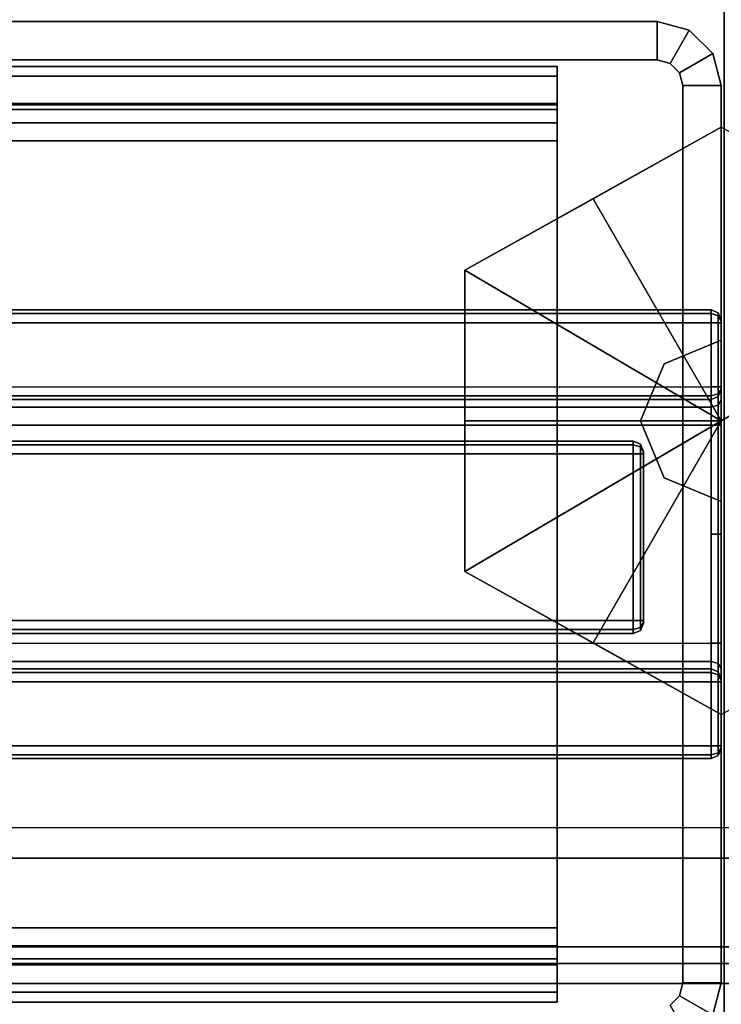
# Model space of a CAD drawing. Units: inches. Extents: x -2 to 263, y -6 to 133.
# Drawn here: x 34 to 36, y 3 to 5 of the extents above; entities that cross this region are included whole.
import ezdxf

# ---------------------------------------------------------------- set-up
doc = ezdxf.new("R2010")
doc.units = ezdxf.units.IN
doc.header["$MEASUREMENT"] = 0
for name, color, linetype in [('FRAME', 7, 'Continuous'), ('FRAME-CONNECTOR', 7, 'Continuous'), ('FRAME-GLIDE', 7, 'Continuous'), ('FRAME-OTHER', 7, 'Continuous'), ('TERRITORY-GLASS', 5, 'Continuous'), ('TERRITORY-SCREENMOUNT', 5, 'Continuous'), ('WKSURF-TOP', 6, 'Continuous')]:
    doc.layers.add(name, color=color, linetype=linetype)
doc.styles.get("Standard").update_dxf_attribs({"font": 'arial.ttf'})

# ---------------------------------------------------------------- blocks, each defined once
blk = doc.blocks.new('MHQ110_4203_0T')
at = {"layer": 'FRAME'}
for points in [[(0.0625, -0.0167, 5.72), (0.1, -0.0817, 5.72), (0.0817, -0.1, 5.72), (0.0167, -0.0625, 5.72)], [(0.0817, -0.1, 40.88), (0.1, -0.0817, 40.88), (0.0625, -0.0167, 40.88), (0.0167, -0.0625, 40.88)], [(0.0167, -0.0625, 40.88), (0.0817, -0.1, 40.88), (0.1, -0.0817, 40.88), (0.0625, -0.0167, 40.88)], [(0.0167, -0.0625, 5.72), (0.0817, -0.1, 5.72), (0.075, -0.125, 5.72), (0, -0.125, 5.72)], [(0, -0.125, 40.88), (0, -0.125, 5.72), (0.0167, -0.0625, 5.72), (0.0167, -0.0625, 40.88)], [(0, -0.125, 40.88), (0.075, -0.125, 40.88), (0.0817, -0.1, 40.88), (0.0167, -0.0625, 40.88)], [(0, -0.125, 40.88), (0.075, -0.125, 40.88), (0.0817, -0.1, 40.88), (0.0167, -0.0625, 40.88)], [(0.0817, -0.1, 40.88), (0.0817, -0.1, 5.72), (0.1, -0.0817, 5.72), (0.1, -0.0817, 40.88)], [(29.68, -0.0875, 5.745), (0.32, -0.0875, 5.745), (0.32, -0.1069, 5.6725), (29.68, -0.1069, 5.6725)], [(0.32, -0.1719, 5.71), (0.32, -0.1069, 5.6725), (0.32, -0.0875, 5.745), (0.32, -0.1625, 5.745)], [(0.32, -0.0875, 6.831), (0.32, -0.1625, 6.831), (0.32, -0.1625, 5.745), (0.32, -0.0875, 5.745)], [(29.68, -0.0875, 6.831), (29.68, -0.0875, 5.745), (0.32, -0.0875, 5.745), (0.32, -0.0875, 6.831)], [(29.68, -0.1069, 6.9035), (0.32, -0.1069, 6.9035), (0.32, -0.0875, 6.831), (29.68, -0.0875, 6.831)], [(0.32, -0.1625, 6.831), (0.32, -0.0875, 6.831), (0.32, -0.1069, 6.9035), (0.32, -0.1719, 6.866)], [(29.68, -0.1069, 40.9275), (0.32, -0.1069, 40.9275), (0.32, -0.0875, 40.855), (29.68, -0.0875, 40.855)], [(0.32, -0.1625, 40.855), (0.32, -0.0875, 40.855), (0.32, -0.1069, 40.9275), (0.32, -0.1719, 40.89)], [(0.32, -0.0875, 40.855), (0.32, -0.1625, 40.855), (0.32, -0.1625, 39.769), (0.32, -0.0875, 39.769)], [(0.32, -0.0875, 39.769), (0.32, -0.0875, 40.855), (29.68, -0.0875, 40.855), (29.68, -0.0875, 39.769)], [(29.68, -0.0875, 39.769), (0.32, -0.0875, 39.769), (0.32, -0.1069, 39.6965), (29.68, -0.1069, 39.6965)], [(0.32, -0.1719, 39.734), (0.32, -0.1069, 39.6965), (0.32, -0.0875, 39.769), (0.32, -0.1625, 39.769)], [(0.32, -0.1069, 5.6725), (0.32, -0.1719, 5.71), (0.32, -0.1625, 5.745), (0.32, -0.0875, 5.745)], [(0.32, -0.1625, 6.831), (0.32, -0.0875, 6.831), (0.32, -0.0875, 5.745), (0.32, -0.1625, 5.745)], [(0.32, -0.0875, 6.831), (0.32, -0.1625, 6.831), (0.32, -0.1719, 6.866), (0.32, -0.1069, 6.9035)], [(0.32, -0.0875, 40.855), (0.32, -0.1625, 40.855), (0.32, -0.1719, 40.89), (0.32, -0.1069, 40.9275)], [(0.32, -0.1625, 40.855), (0.32, -0.0875, 40.855), (0.32, -0.0875, 39.769), (0.32, -0.1625, 39.769)], [(0.32, -0.1069, 39.6965), (0.32, -0.1719, 39.734), (0.32, -0.1625, 39.769), (0.32, -0.0875, 39.769)], [(0.075, -0.125, 40.88), (0.075, -0.125, 5.72), (0.0817, -0.1, 5.72), (0.0817, -0.1, 40.88)], [(29.68, -0.1069, 5.6725), (0.32, -0.1069, 5.6725), (0.32, -0.16, 5.6194), (29.68, -0.16, 5.6194)], [(0.32, -0.1975, 5.6844), (0.32, -0.16, 5.6194), (0.32, -0.1069, 5.6725), (0.32, -0.1719, 5.71)], [(29.68, -0.16, 6.9566), (0.32, -0.16, 6.9566), (0.32, -0.1069, 6.9035), (29.68, -0.1069, 6.9035)], [(0.32, -0.1719, 6.866), (0.32, -0.1069, 6.9035), (0.32, -0.16, 6.9566), (0.32, -0.1975, 6.8916)], [(29.68, -0.16, 40.9806), (0.32, -0.16, 40.9806), (0.32, -0.1069, 40.9275), (29.68, -0.1069, 40.9275)], [(0.32, -0.1719, 40.89), (0.32, -0.1069, 40.9275), (0.32, -0.16, 40.9806), (0.32, -0.1975, 40.9156)], [(29.68, -0.1069, 39.6965), (0.32, -0.1069, 39.6965), (0.32, -0.16, 39.6434), (29.68, -0.16, 39.6434)], [(0.32, -0.1975, 39.7084), (0.32, -0.16, 39.6434), (0.32, -0.1069, 39.6965), (0.32, -0.1719, 39.734)], [(0.32, -0.16, 5.6194), (0.32, -0.1975, 5.6844), (0.32, -0.1719, 5.71), (0.32, -0.1069, 5.6725)], [(0.32, -0.1069, 6.9035), (0.32, -0.1719, 6.866), (0.32, -0.1975, 6.8916), (0.32, -0.16, 6.9566)], [(0.32, -0.1069, 40.9275), (0.32, -0.1719, 40.89), (0.32, -0.1975, 40.9156), (0.32, -0.16, 40.9806)], [(0.32, -0.16, 39.6434), (0.32, -0.1975, 39.7084), (0.32, -0.1719, 39.734), (0.32, -0.1069, 39.6965)], [(0, -1.875, 40.88), (0.075, -1.875, 40.88), (0.075, -0.125, 40.88), (0, -0.125, 40.88)], [(0, -0.125, 5.72), (0, -1.875, 5.72), (0, -1.875, 40.88), (0, -0.125, 40.88)], [(0, -0.125, 5.72), (0.075, -0.125, 5.72), (0.075, -1.875, 5.72), (0, -1.875, 5.72)], [(0, -1.875, 40.88), (0.075, -1.875, 40.88), (0.075, -0.125, 40.88), (0, -0.125, 40.88)], [(0.075, -0.125, 5.72), (0.075, -1.875, 5.72), (0.075, -1.875, 40.88), (0.075, -0.125, 40.88)], [(29.68, -0.16, 5.6194), (0.32, -0.16, 5.6194), (0.32, -0.2325, 5.6), (29.68, -0.2325, 5.6)], [(0.32, -0.2325, 5.675), (0.32, -0.2325, 5.6), (0.32, -0.16, 5.6194), (0.32, -0.1975, 5.6844)], [(29.68, -0.2325, 6.976), (0.32, -0.2325, 6.976), (0.32, -0.16, 6.9566), (29.68, -0.16, 6.9566)], [(0.32, -0.1975, 6.8916), (0.32, -0.16, 6.9566), (0.32, -0.2325, 6.976), (0.32, -0.2325, 6.901)], [(29.68, -0.2325, 41), (0.32, -0.2325, 41), (0.32, -0.16, 40.9806), (29.68, -0.16, 40.9806)], [(0.32, -0.1975, 40.9156), (0.32, -0.16, 40.9806), (0.32, -0.2325, 41), (0.32, -0.2325, 40.925)], [(29.68, -0.16, 39.6434), (0.32, -0.16, 39.6434), (0.32, -0.2325, 39.624), (29.68, -0.2325, 39.624)], [(0.32, -0.2325, 39.699), (0.32, -0.2325, 39.624), (0.32, -0.16, 39.6434), (0.32, -0.1975, 39.7084)], [(0.32, -0.2325, 5.6), (0.32, -0.2325, 5.675), (0.32, -0.1975, 5.6844), (0.32, -0.16, 5.6194)], [(0.32, -0.16, 6.9566), (0.32, -0.1975, 6.8916), (0.32, -0.2325, 6.901), (0.32, -0.2325, 6.976)], [(0.32, -0.16, 40.9806), (0.32, -0.1975, 40.9156), (0.32, -0.2325, 40.925), (0.32, -0.2325, 41)], [(0.32, -0.2325, 39.624), (0.32, -0.2325, 39.699), (0.32, -0.1975, 39.7084), (0.32, -0.16, 39.6434)], [(0.32, -0.1625, 5.745), (29.68, -0.1625, 5.745), (29.68, -0.1719, 5.71), (0.32, -0.1719, 5.71)], [(0.32, -0.1625, 5.745), (0.32, -0.1625, 6.831), (29.68, -0.1625, 6.831), (29.68, -0.1625, 5.745)], [(0.32, -0.1719, 6.866), (29.68, -0.1719, 6.866), (29.68, -0.1625, 6.831), (0.32, -0.1625, 6.831)], [(0.32, -0.1719, 40.89), (29.68, -0.1719, 40.89), (29.68, -0.1625, 40.855), (0.32, -0.1625, 40.855)], [(29.68, -0.1625, 40.855), (29.68, -0.1625, 39.769), (0.32, -0.1625, 39.769), (0.32, -0.1625, 40.855)], [(0.32, -0.1625, 39.769), (29.68, -0.1625, 39.769), (29.68, -0.1719, 39.734), (0.32, -0.1719, 39.734)], [(0.32, -0.1719, 5.71), (29.68, -0.1719, 5.71), (29.68, -0.1975, 5.6844), (0.32, -0.1975, 5.6844)], [(0.32, -0.1975, 6.8916), (29.68, -0.1975, 6.8916), (29.68, -0.1719, 6.866), (0.32, -0.1719, 6.866)], [(0.32, -0.1975, 40.9156), (29.68, -0.1975, 40.9156), (29.68, -0.1719, 40.89), (0.32, -0.1719, 40.89)], [(0.32, -0.1719, 39.734), (29.68, -0.1719, 39.734), (29.68, -0.1975, 39.7084), (0.32, -0.1975, 39.7084)], [(0.32, -0.1975, 5.6844), (29.68, -0.1975, 5.6844), (29.68, -0.2325, 5.675), (0.32, -0.2325, 5.675)], [(0.32, -0.2325, 6.901), (29.68, -0.2325, 6.901), (29.68, -0.1975, 6.8916), (0.32, -0.1975, 6.8916)], [(0.32, -0.2325, 40.925), (29.68, -0.2325, 40.925), (29.68, -0.1975, 40.9156), (0.32, -0.1975, 40.9156)], [(0.32, -0.1975, 39.7084), (29.68, -0.1975, 39.7084), (29.68, -0.2325, 39.699), (0.32, -0.2325, 39.699)], [(29.68, -0.2325, 5.675), (29.68, -1.7675, 5.675), (0.32, -1.7675, 5.675), (0.32, -0.2325, 5.675)], [(0.32, -1.7675, 5.675), (0.32, -1.7675, 5.6), (0.32, -0.2325, 5.6), (0.32, -0.2325, 5.675)], [(0.32, -0.2325, 5.6), (29.68, -0.2325, 5.6), (29.68, -1.7675, 5.6), (0.32, -1.7675, 5.6)], [(0.32, -0.2325, 6.901), (0.32, -1.7675, 6.901), (29.68, -1.7675, 6.901), (29.68, -0.2325, 6.901)], [(0.32, -0.2325, 6.901), (0.32, -0.2325, 6.976), (0.32, -1.7675, 6.976), (0.32, -1.7675, 6.901)], [(0.32, -1.7675, 6.976), (29.68, -1.7675, 6.976), (29.68, -0.2325, 6.976), (0.32, -0.2325, 6.976)], [(0.32, -0.2325, 40.925), (0.32, -1.7675, 40.925), (29.68, -1.7675, 40.925), (29.68, -0.2325, 40.925)], [(0.32, -0.2325, 40.925), (0.32, -0.2325, 41), (0.32, -1.7675, 41), (0.32, -1.7675, 40.925)], [(0.32, -1.7675, 41), (29.68, -1.7675, 41), (29.68, -0.2325, 41), (0.32, -0.2325, 41)], [(29.68, -0.2325, 39.699), (29.68, -1.7675, 39.699), (0.32, -1.7675, 39.699), (0.32, -0.2325, 39.699)], [(0.32, -1.7675, 39.699), (0.32, -1.7675, 39.624), (0.32, -0.2325, 39.624), (0.32, -0.2325, 39.699)], [(0.32, -0.2325, 39.624), (29.68, -0.2325, 39.624), (29.68, -1.7675, 39.624), (0.32, -1.7675, 39.624)], [(0.32, -0.2325, 6.976), (0.32, -0.2325, 6.901), (0.32, -1.7675, 6.901), (0.32, -1.7675, 6.976)], [(0.32, -0.2325, 5.675), (0.32, -0.2325, 5.6), (0.32, -1.7675, 5.6), (0.32, -1.7675, 5.675)], [(0.32, -1.7675, 39.624), (0.32, -1.7675, 39.699), (0.32, -0.2325, 39.699), (0.32, -0.2325, 39.624)], [(0.32, -1.7675, 40.925), (0.32, -1.7675, 41), (0.32, -0.2325, 41), (0.32, -0.2325, 40.925)], [(0.32, -1.7675, 5.675), (29.68, -1.7675, 5.675), (29.68, -1.8025, 5.6844), (0.32, -1.8025, 5.6844)], [(29.68, -1.7675, 5.6), (0.32, -1.7675, 5.6), (0.32, -1.84, 5.6194), (29.68, -1.84, 5.6194)], [(0.32, -1.8025, 5.6844), (0.32, -1.84, 5.6194), (0.32, -1.7675, 5.6), (0.32, -1.7675, 5.675)], [(0.32, -1.8025, 6.8916), (29.68, -1.8025, 6.8916), (29.68, -1.7675, 6.901), (0.32, -1.7675, 6.901)], [(29.68, -1.84, 6.9566), (0.32, -1.84, 6.9566), (0.32, -1.7675, 6.976), (29.68, -1.7675, 6.976)], [(0.32, -1.7675, 6.901), (0.32, -1.7675, 6.976), (0.32, -1.84, 6.9566), (0.32, -1.8025, 6.8916)], [(0.32, -1.8025, 40.9156), (29.68, -1.8025, 40.9156), (29.68, -1.7675, 40.925), (0.32, -1.7675, 40.925)], [(29.68, -1.84, 40.9806), (0.32, -1.84, 40.9806), (0.32, -1.7675, 41), (29.68, -1.7675, 41)], [(0.32, -1.7675, 40.925), (0.32, -1.7675, 41), (0.32, -1.84, 40.9806), (0.32, -1.8025, 40.9156)], [(0.32, -1.7675, 39.699), (29.68, -1.7675, 39.699), (29.68, -1.8025, 39.7084), (0.32, -1.8025, 39.7084)], [(29.68, -1.7675, 39.624), (0.32, -1.7675, 39.624), (0.32, -1.84, 39.6434), (29.68, -1.84, 39.6434)], [(0.32, -1.8025, 39.7084), (0.32, -1.84, 39.6434), (0.32, -1.7675, 39.624), (0.32, -1.7675, 39.699)], [(0.32, -1.84, 5.6194), (0.32, -1.8025, 5.6844), (0.32, -1.7675, 5.675), (0.32, -1.7675, 5.6)], [(0.32, -1.7675, 6.976), (0.32, -1.7675, 6.901), (0.32, -1.8025, 6.8916), (0.32, -1.84, 6.9566)], [(0.32, -1.7675, 41), (0.32, -1.7675, 40.925), (0.32, -1.8025, 40.9156), (0.32, -1.84, 40.9806)], [(0.32, -1.84, 39.6434), (0.32, -1.8025, 39.7084), (0.32, -1.7675, 39.699), (0.32, -1.7675, 39.624)], [(0.32, -1.8025, 5.6844), (29.68, -1.8025, 5.6844), (29.68, -1.8281, 5.71), (0.32, -1.8281, 5.71)], [(0.32, -1.8281, 5.71), (0.32, -1.8931, 5.6725), (0.32, -1.84, 5.6194), (0.32, -1.8025, 5.6844)], [(0.32, -1.8281, 6.866), (29.68, -1.8281, 6.866), (29.68, -1.8025, 6.8916), (0.32, -1.8025, 6.8916)], [(0.32, -1.8025, 6.8916), (0.32, -1.84, 6.9566), (0.32, -1.8931, 6.9035), (0.32, -1.8281, 6.866)], [(0.32, -1.8281, 40.89), (29.68, -1.8281, 40.89), (29.68, -1.8025, 40.9156), (0.32, -1.8025, 40.9156)], [(0.32, -1.8025, 40.9156), (0.32, -1.84, 40.9806), (0.32, -1.8931, 40.9275), (0.32, -1.8281, 40.89)], [(0.32, -1.8025, 39.7084), (29.68, -1.8025, 39.7084), (29.68, -1.8281, 39.734), (0.32, -1.8281, 39.734)], [(0.32, -1.8281, 39.734), (0.32, -1.8931, 39.6965), (0.32, -1.84, 39.6434), (0.32, -1.8025, 39.7084)], [(0.32, -1.8931, 5.6725), (0.32, -1.8281, 5.71), (0.32, -1.8025, 5.6844), (0.32, -1.84, 5.6194)], [(0.32, -1.84, 6.9566), (0.32, -1.8025, 6.8916), (0.32, -1.8281, 6.866), (0.32, -1.8931, 6.9035)], [(0.32, -1.84, 40.9806), (0.32, -1.8025, 40.9156), (0.32, -1.8281, 40.89), (0.32, -1.8931, 40.9275)], [(0.32, -1.8931, 39.6965), (0.32, -1.8281, 39.734), (0.32, -1.8025, 39.7084), (0.32, -1.84, 39.6434)], [(0.32, -1.8281, 5.71), (29.68, -1.8281, 5.71), (29.68, -1.8375, 5.745), (0.32, -1.8375, 5.745)], [(0.32, -1.8375, 5.745), (0.32, -1.9125, 5.745), (0.32, -1.8931, 5.6725), (0.32, -1.8281, 5.71)], [(0.32, -1.8375, 6.831), (29.68, -1.8375, 6.831), (29.68, -1.8281, 6.866), (0.32, -1.8281, 6.866)], [(0.32, -1.8281, 6.866), (0.32, -1.8931, 6.9035), (0.32, -1.9125, 6.831), (0.32, -1.8375, 6.831)], [(0.32, -1.8375, 40.855), (29.68, -1.8375, 40.855), (29.68, -1.8281, 40.89), (0.32, -1.8281, 40.89)], [(0.32, -1.8281, 40.89), (0.32, -1.8931, 40.9275), (0.32, -1.9125, 40.855), (0.32, -1.8375, 40.855)], [(0.32, -1.8281, 39.734), (29.68, -1.8281, 39.734), (29.68, -1.8375, 39.769), (0.32, -1.8375, 39.769)], [(0.32, -1.8375, 39.769), (0.32, -1.9125, 39.769), (0.32, -1.8931, 39.6965), (0.32, -1.8281, 39.734)], [(0.32, -1.9125, 5.745), (0.32, -1.8375, 5.745), (0.32, -1.8281, 5.71), (0.32, -1.8931, 5.6725)], [(0.32, -1.8931, 6.9035), (0.32, -1.8281, 6.866), (0.32, -1.8375, 6.831), (0.32, -1.9125, 6.831)], [(0.32, -1.8931, 40.9275), (0.32, -1.8281, 40.89), (0.32, -1.8375, 40.855), (0.32, -1.9125, 40.855)], [(0.32, -1.9125, 39.769), (0.32, -1.8375, 39.769), (0.32, -1.8281, 39.734), (0.32, -1.8931, 39.6965)], [(29.68, -1.8375, 5.745), (29.68, -1.8375, 6.831), (0.32, -1.8375, 6.831), (0.32, -1.8375, 5.745)], [(0.32, -1.9125, 5.745), (0.32, -1.8375, 5.745), (0.32, -1.8375, 6.831), (0.32, -1.9125, 6.831)], [(0.32, -1.8375, 40.855), (0.32, -1.8375, 39.769), (29.68, -1.8375, 39.769), (29.68, -1.8375, 40.855)], [(0.32, -1.9125, 39.769), (0.32, -1.8375, 39.769), (0.32, -1.8375, 40.855), (0.32, -1.9125, 40.855)], [(0.32, -1.8375, 5.745), (0.32, -1.9125, 5.745), (0.32, -1.9125, 6.831), (0.32, -1.8375, 6.831)], [(0.32, -1.8375, 39.769), (0.32, -1.9125, 39.769), (0.32, -1.9125, 40.855), (0.32, -1.8375, 40.855)], [(29.68, -1.84, 5.6194), (0.32, -1.84, 5.6194), (0.32, -1.8931, 5.6725), (29.68, -1.8931, 5.6725)], [(29.68, -1.8931, 6.9035), (0.32, -1.8931, 6.9035), (0.32, -1.84, 6.9566), (29.68, -1.84, 6.9566)], [(29.68, -1.8931, 40.9275), (0.32, -1.8931, 40.9275), (0.32, -1.84, 40.9806), (29.68, -1.84, 40.9806)], [(29.68, -1.84, 39.6434), (0.32, -1.84, 39.6434), (0.32, -1.8931, 39.6965), (29.68, -1.8931, 39.6965)], [(0, -1.875, 5.72), (0.075, -1.875, 5.72), (0.0817, -1.9, 5.72), (0.0167, -1.9375, 5.72)], [(0.0167, -1.9375, 40.88), (0.0167, -1.9375, 5.72), (0, -1.875, 5.72), (0, -1.875, 40.88)], [(0.0167, -1.9375, 40.88), (0.0817, -1.9, 40.88), (0.075, -1.875, 40.88), (0, -1.875, 40.88)], [(0.0167, -1.9375, 40.88), (0.0817, -1.9, 40.88), (0.075, -1.875, 40.88), (0, -1.875, 40.88)], [(0.0817, -1.9, 40.88), (0.0817, -1.9, 5.72), (0.075, -1.875, 5.72), (0.075, -1.875, 40.88)], [(0.0167, -1.9375, 5.72), (0.0817, -1.9, 5.72), (0.1, -1.9183, 5.72), (0.0625, -1.9833, 5.72)], [(0.0167, -1.9375, 40.88), (0.0625, -1.9833, 40.88), (0.1, -1.9183, 40.88), (0.0817, -1.9, 40.88)], [(0.0625, -1.9833, 40.88), (0.1, -1.9183, 40.88), (0.0817, -1.9, 40.88), (0.0167, -1.9375, 40.88)], [(0.1, -1.9183, 40.88), (0.1, -1.9183, 5.72), (0.0817, -1.9, 5.72), (0.0817, -1.9, 40.88)], [(29.68, -1.8931, 5.6725), (0.32, -1.8931, 5.6725), (0.32, -1.9125, 5.745), (29.68, -1.9125, 5.745)], [(29.68, -1.9125, 6.831), (0.32, -1.9125, 6.831), (0.32, -1.8931, 6.9035), (29.68, -1.8931, 6.9035)], [(29.68, -1.9125, 40.855), (0.32, -1.9125, 40.855), (0.32, -1.8931, 40.9275), (29.68, -1.8931, 40.9275)], [(29.68, -1.8931, 39.6965), (0.32, -1.8931, 39.6965), (0.32, -1.9125, 39.769), (29.68, -1.9125, 39.769)], [(0.0625, -1.9833, 5.72), (0.1, -1.9183, 5.72), (0.125, -1.925, 5.72), (0.125, -2, 5.72)], [(0.0625, -1.9833, 40.88), (0.125, -2, 40.88), (0.125, -1.925, 40.88), (0.1, -1.9183, 40.88)], [(0.125, -2, 40.88), (0.125, -1.925, 40.88), (0.1, -1.9183, 40.88), (0.0625, -1.9833, 40.88)], [(0.125, -1.925, 40.88), (0.125, -1.925, 5.72), (0.1, -1.9183, 5.72), (0.1, -1.9183, 40.88)], [(0.32, -1.9125, 6.831), (0.32, -1.9125, 5.745), (29.68, -1.9125, 5.745), (29.68, -1.9125, 6.831)], [(29.68, -1.9125, 39.769), (29.68, -1.9125, 40.855), (0.32, -1.9125, 40.855), (0.32, -1.9125, 39.769)], [(0.0625, -1.9833, 40.88), (0.0625, -1.9833, 5.72), (0.0167, -1.9375, 5.72), (0.0167, -1.9375, 40.88)], [(1.5, -1.925, 40.88), (1.5, -2, 40.88), (0.125, -2, 40.88), (0.125, -1.925, 40.88)], [(0.125, -1.925, 5.72), (1.4998, -1.925, 5.72), (1.5, -1.925, 40.88), (0.125, -1.925, 40.88)], [(0.125, -2, 5.72), (0.125, -1.925, 5.72), (1.4998, -1.925, 5.72), (1.4998, -2, 5.72)], [(1.4998, -2, 40.88), (1.4998, -1.925, 40.88), (0.125, -1.925, 40.88), (0.125, -2, 40.88)], [(0.125, -2, 40.88), (0.125, -2, 5.72), (0.0625, -1.9833, 5.72), (0.0625, -1.9833, 40.88)], [(1.4998, -2, 5.72), (1.5, -2, 40.88), (0.125, -2, 40.88), (0.125, -2, 5.72)]]:
    blk.add_3dface(points, dxfattribs=at)
at = {"layer": 'FRAME-OTHER'}
blk.add_attdef('OTHER', (3, -17), '', height=2, dxfattribs=at)
blk = doc.blocks.new('MHQ125_MN_0T')
at = {"layer": 'FRAME-CONNECTOR'}
for points in [[(2.9578, -0.1236, 5.2959), (2.7165, -0.1236, 0.5078), (-2.7165, -0.1236, 0.5078), (-2.9578, -0.1236, 5.2959)], [(-2.9528, -0.1236, 5.355), (-2.9528, -0.1954, 5.5282), (2.9528, -0.1954, 5.5282), (2.9528, -0.1236, 5.355)], [(2.9578, -0.1236, 5.2959), (-2.9528, -0.1236, 5.2959), (-2.9528, -0.1236, 5.355), (2.9528, -0.1236, 5.355)], [(2.7165, -0.163, 0.3881), (-2.7165, -0.163, 0.3881), (-2.6772, -0.1236, 0.3881), (2.6772, -0.1236, 0.3881)], [(-2.6772, -0.1236, 0.5078), (-2.7165, -0.163, 0.5078), (2.7165, -0.163, 0.5078), (2.6772, -0.1236, 0.5078)], [(2.6772, -0.1236, 0.3881), (-2.6772, -0.1236, 0.3881), (-2.6772, -0.1236, 0.5078), (2.6772, -0.1236, 0.5078)], [(2.7165, -0.163, 0.3881), (2.7165, -7.837, 0.3881), (-2.7165, -7.837, 0.3881), (-2.7165, -0.163, 0.3881)], [(-2.7165, -7.837, 0.5078), (2.7165, -7.837, 0.5078), (2.7165, -0.163, 0.5078), (-2.7165, -0.163, 0.5078)], [(2.9528, -0.1954, 5.5282), (-2.9528, -0.1954, 5.5282), (-2.9528, -0.3686, 5.6), (2.9528, -0.3686, 5.6)], [(2.9528, -0.3686, 5.6), (-2.9528, -0.3686, 5.6), (-2.9528, -7.6314, 5.6), (2.9528, -7.6314, 5.6)], [(2.9528, -0.4277, 5.48), (2.9528, -7.5723, 5.48), (-2.9528, -7.5723, 5.48), (-2.9578, -0.4277, 5.48)]]:
    blk.add_3dface(points, dxfattribs=at)
at = {"layer": 'FRAME-GLIDE'}
for points in [[(-0.5, -0.9276, 0.31), (-0.5, -1.5149, 0.31), (0.5, -0.9276, 0.31), (0, -0.6488, 0.31)], [(0.5, -0.9276, 0.31), (0.5, -0.9276, 0.1445), (0, -0.6488, 0.1406), (0, -0.6488, 0.31)], [(0, -0.6488, 0.1406), (0.5, -0.9276, 0.1445), (0.2502, -0.7883, 0.1057), (0, -0.6488, 0.1406)], [(0, -0.6488, 0.1406), (0.2502, -0.7883, 0.1057), (0, -1.2213)], [(0.2502, -0.7883, 0.1057), (0.5, -0.9276, 0.1445), (0, -1.2213)], [(0, -1.7938, 0.31), (0.5, -1.5149, 0.31), (0.5, -0.9276, 0.31), (-0.5, -1.5149, 0.31)], [(0.5, -0.9276, 0.1445), (0.5, -1.2213, 0.1056), (0, -1.2213)], [(0.5, -0.9276, 0.31), (0.5, -1.5149, 0.31), (0.5, -1.5149, 0.1445), (0.5, -0.9276, 0.1445)], [(0.5, -1.2213, 0.1056), (0.5, -0.9276, 0.1445), (0.5, -1.5149, 0.1445)], [(0, -1.0638, 2.37), (0.1114, -1.1099, 2.37), (0.1114, -1.1099, 0.31), (0, -1.0638, 0.31)], [(0.1114, -1.1099, 2.37), (0.1575, -1.2213, 2.37), (0.1575, -1.2213, 0.31), (0.1114, -1.1099, 0.31)], [(0.2502, -1.6542, 0.1057), (0, -1.7938, 0.1406), (0, -1.2213)], [(0.5, -1.5149, 0.1445), (0.2502, -1.6542, 0.1057), (0, -1.2213)], [(0.5, -1.2213, 0.1056), (0.5, -1.5149, 0.1445), (0, -1.2213)], [(0.1575, -1.2213, 2.37), (0.1114, -1.3326, 2.37), (0.1114, -1.3326, 0.31), (0.1575, -1.2213, 0.31)], [(0.1114, -1.3326, 2.37), (0, -1.3788, 2.37), (0, -1.3788, 0.31), (0.1114, -1.3326, 0.31)], [(0, -1.7938, 0.31), (0, -1.7938, 0.1406), (0.5, -1.5149, 0.1445), (0.5, -1.5149, 0.31)]]:
    blk.add_3dface(points, dxfattribs=at)
at = {"layer": 'FRAME-OTHER'}
blk.add_attdef('OTHER', (2, -9), '', height=2, dxfattribs=at)
blk = doc.blocks.new('MHQ415_T1203KBR_0T')
at = {"layer": 'WKSURF-TOP'}
for points in [[(0, -9.7308, 42), (0, 2.8618, 42), (34.75, 2.8618, 42), (22.6713, -9.7308, 42)], [(24.0492, -8.3528, 41.0551), (33.2933, 0.7338, 41.0551), (0, 0.7338, 41.0551), (0, -8.3528, 41.0551)]]:
    blk.add_3dface(points, dxfattribs=at)
blk = doc.blocks.new('MHQ600_GSN3K_6T')
at = {"layer": 'TERRITORY-GLASS'}
for points in [[(0.1575, -0.8181, 54.3265), (0.1575, -0.8125, 54.313), (0.1517, -0.8267, 54.313), (0.1517, -0.8281, 54.3165)], [(0.1575, -0.8125, 54.313), (0.1575, -0.8125, 42.363), (0.1517, -0.8267, 42.363), (0.1517, -0.8267, 54.313)], [(0.1517, -0.8281, 42.3595), (0.1517, -0.8267, 42.363), (0.1575, -0.8125, 42.363), (0.1575, -0.8181, 42.3495)], [(0.1575, -0.8317, 54.3321), (0.1575, -0.8181, 54.3265), (0.1517, -0.8281, 54.3165), (0.1517, -0.8317, 54.318)], [(0.1517, -0.8317, 42.358), (0.1517, -0.8281, 42.3595), (0.1575, -0.8181, 42.3495), (0.1575, -0.8317, 42.3438)], [(0.1717, -0.814, 54.3307), (0.1717, -0.8067, 54.313), (0.1575, -0.8125, 54.313), (0.1575, -0.8181, 54.3265)], [(0.1717, -0.8067, 54.313), (0.1717, -0.8067, 42.363), (0.1575, -0.8125, 42.363), (0.1575, -0.8125, 54.313)], [(0.1575, -0.8181, 42.3495), (0.1575, -0.8125, 42.363), (0.1717, -0.8067, 42.363), (0.1717, -0.814, 42.3453)], [(0.1717, -0.8317, 54.338), (0.1717, -0.814, 54.3307), (0.1575, -0.8181, 54.3265), (0.1575, -0.8317, 54.3321)], [(0.1575, -0.8317, 42.3438), (0.1575, -0.8181, 42.3495), (0.1717, -0.814, 42.3453), (0.1717, -0.8317, 42.338)], [(30.4791, -0.814, 54.3307), (0.1717, -0.814, 54.3307), (0.1717, -0.8067, 54.313), (30.4791, -0.8067, 54.313)], [(30.4791, -0.8067, 54.313), (30.4791, -0.8067, 42.363), (0.1717, -0.8067, 42.363), (0.1717, -0.8067, 54.313)], [(30.4791, -0.8067, 42.363), (0.1717, -0.8067, 42.363), (0.1717, -0.814, 42.3453), (30.4791, -0.814, 42.3453)], [(30.4791, -0.8317, 54.338), (0.1717, -0.8317, 54.338), (0.1717, -0.814, 54.3307), (30.4791, -0.814, 54.3307)], [(30.4791, -0.814, 42.3453), (0.1717, -0.814, 42.3453), (0.1717, -0.8317, 42.338), (30.4791, -0.8317, 42.338)], [(0.1517, -1.1617, 54.313), (0.1517, -0.8267, 54.313), (0.1517, -0.8281, 54.3165), (0.1517, -1.1602, 54.3165)], [(0.1517, -1.1602, 42.3595), (0.1517, -0.8281, 42.3595), (0.1517, -0.8267, 42.363), (0.1517, -1.1617, 42.363)], [(0.1517, -0.8281, 54.3165), (0.1517, -1.1602, 54.3165), (0.1517, -1.1567, 54.318), (0.1517, -0.8317, 54.318)], [(0.1517, -0.8317, 42.358), (0.1517, -1.1567, 42.358), (0.1517, -1.1602, 42.3595), (0.1517, -0.8281, 42.3595)], [(0.1575, -1.1567, 54.3321), (0.1575, -0.8317, 54.3321), (0.1517, -0.8317, 54.318), (0.1517, -1.1567, 54.318)], [(0.1517, -1.1567, 42.358), (0.1517, -0.8317, 42.358), (0.1575, -0.8317, 42.3438), (0.1575, -1.1567, 42.3438)], [(0.1717, -1.1567, 54.338), (0.1717, -0.8317, 54.338), (0.1575, -0.8317, 54.3321), (0.1575, -1.1567, 54.3321)], [(0.1575, -1.1567, 42.3438), (0.1575, -0.8317, 42.3438), (0.1717, -0.8317, 42.338), (0.1717, -1.1567, 42.338)], [(0.1717, -0.8317, 54.338), (0.1717, -1.1567, 54.338), (30.4791, -1.1567, 54.338), (30.4791, -0.8317, 54.338)], [(30.4791, -0.8317, 42.338), (30.4791, -1.1567, 42.338), (0.1717, -1.1567, 42.338), (0.1717, -0.8317, 42.338)], [(0.1575, -1.1567, 54.3321), (0.1575, -1.1702, 54.3265), (0.1517, -1.1602, 54.3165), (0.1517, -1.1567, 54.318)], [(0.1517, -1.1567, 42.358), (0.1517, -1.1602, 42.3595), (0.1575, -1.1702, 42.3495), (0.1575, -1.1567, 42.3438)], [(0.1517, -1.1602, 54.3165), (0.1517, -1.1617, 54.313), (0.1575, -1.1758, 54.313), (0.1575, -1.1702, 54.3265)], [(0.1575, -1.1702, 42.3495), (0.1575, -1.1758, 42.363), (0.1517, -1.1617, 42.363), (0.1517, -1.1602, 42.3595)], [(0.1517, -1.1617, 54.313), (0.1517, -1.1617, 42.363), (0.1575, -1.1758, 42.363), (0.1575, -1.1758, 54.313)], [(0.1717, -1.1567, 54.338), (0.1717, -1.1743, 54.3307), (0.1575, -1.1702, 54.3265), (0.1575, -1.1567, 54.3321)], [(0.1575, -1.1567, 42.3438), (0.1575, -1.1702, 42.3495), (0.1717, -1.1743, 42.3453), (0.1717, -1.1567, 42.338)], [(0.1575, -1.1702, 54.3265), (0.1575, -1.1758, 54.313), (0.1717, -1.1817, 54.313), (0.1717, -1.1743, 54.3307)], [(0.1717, -1.1743, 42.3453), (0.1717, -1.1817, 42.363), (0.1575, -1.1758, 42.363), (0.1575, -1.1702, 42.3495)], [(0.1717, -1.1743, 54.3307), (30.4791, -1.1743, 54.3307), (30.4791, -1.1567, 54.338), (0.1717, -1.1567, 54.338)], [(0.1717, -1.1567, 42.338), (30.4791, -1.1567, 42.338), (30.4791, -1.1743, 42.3453), (0.1717, -1.1743, 42.3453)], [(0.1575, -1.1758, 54.313), (0.1575, -1.1758, 42.363), (0.1717, -1.1817, 42.363), (0.1717, -1.1817, 54.313)], [(0.1717, -1.1817, 54.313), (30.4791, -1.1817, 54.313), (30.4791, -1.1743, 54.3307), (0.1717, -1.1743, 54.3307)], [(0.1717, -1.1743, 42.3453), (30.4791, -1.1743, 42.3453), (30.4791, -1.1817, 42.363), (0.1717, -1.1817, 42.363)], [(30.4791, -1.1817, 54.313), (30.4791, -1.1817, 42.363), (0.1717, -1.1817, 42.363), (0.1717, -1.1817, 54.313)]]:
    blk.add_3dface(points, dxfattribs=at)
at = {"layer": 'TERRITORY-GLASS', "invisible_edges": 1}
blk.add_3dface([(0.1517, -0.8267, 42.363), (0.1517, -1.1617, 42.363), (0.1517, -1.1617, 54.313), (0.1517, -0.8267, 54.313)], dxfattribs=at)
at = {"layer": 'TERRITORY-SCREENMOUNT'}
for points in [[(0, -0.584, 44.0415), (0, -0.5825, 44.038), (0.0059, -0.5684, 44.038), (0.0059, -0.574, 44.0515)], [(0, -0.5825, 44.038), (0, -0.5825, 42.088), (0.0059, -0.5684, 42.088), (0.0059, -0.5684, 44.038)], [(0, -0.5825, 42.088), (0, -0.584, 42.0845), (0.0059, -0.574, 42.0745), (0.0059, -0.5684, 42.088)], [(0.0059, -0.5875, 44.0571), (0.0059, -0.574, 44.0515), (0, -0.584, 44.0415), (0, -0.5875, 44.043)], [(0, -0.584, 42.0845), (0, -0.5875, 42.083), (0.0059, -0.5875, 42.0688), (0.0059, -0.574, 42.0745)], [(0.0059, -0.574, 44.0515), (0.0059, -0.5684, 44.038), (0.02, -0.5625, 44.038), (0.02, -0.5698, 44.0557)], [(0.0059, -0.5684, 44.038), (0.0059, -0.5684, 42.088), (0.02, -0.5625, 42.088), (0.02, -0.5625, 44.038)], [(0.0059, -0.5684, 42.088), (0.0059, -0.574, 42.0745), (0.02, -0.5698, 42.0703), (0.02, -0.5625, 42.088)], [(0.02, -0.5875, 44.063), (0.02, -0.5698, 44.0557), (0.0059, -0.574, 44.0515), (0.0059, -0.5875, 44.0571)], [(0.0059, -0.574, 42.0745), (0.0059, -0.5875, 42.0688), (0.02, -0.5875, 42.063), (0.02, -0.5698, 42.0703)], [(0.02, -0.5625, 44.038), (30.48, -0.5625, 44.038), (30.48, -0.5698, 44.0557), (0.02, -0.5698, 44.0557)], [(30.48, -0.5625, 42.088), (0.02, -0.5625, 42.088), (0.02, -0.5698, 42.0703), (30.48, -0.5698, 42.0703)], [(30.48, -0.5625, 44.038), (30.48, -0.5625, 42.088), (0.02, -0.5625, 42.088), (0.02, -0.5625, 44.038)], [(0.02, -0.5698, 44.0557), (30.48, -0.5698, 44.0557), (30.48, -0.5875, 44.063), (0.02, -0.5875, 44.063)], [(30.48, -0.5698, 42.0703), (0.02, -0.5698, 42.0703), (0.02, -0.5875, 42.063), (30.48, -0.5875, 42.063)], [(0, -0.5875, 42.083), (0, -1, 42.083), (0.0059, -1, 42.0688), (0.0059, -0.5875, 42.0688)], [(0.0059, -0.5875, 44.0571), (0.0059, -0.7125, 44.0571), (0, -0.7125, 44.043), (0, -0.5875, 44.043)], [(0.0059, -0.5875, 42.0688), (0.0059, -1, 42.0688), (0.02, -1, 42.063), (0.02, -0.5875, 42.063)], [(0.02, -0.5875, 44.063), (0.02, -0.7125, 44.063), (0.0059, -0.7125, 44.0571), (0.0059, -0.5875, 44.0571)], [(30.48, -0.7125, 44.063), (30.48, -0.5875, 44.063), (0.02, -0.5875, 44.063), (0.02, -0.7125, 44.063)], [(0.02, -1.4125, 42.063), (0.02, -0.5875, 42.063), (30.48, -0.5875, 42.063), (30.48, -1.4125, 42.063)], [(0.0059, -0.7125, 44.0571), (0.0059, -0.726, 44.0515), (0, -0.716, 44.0415), (0, -0.7125, 44.043)], [(0.0059, -0.726, 44.0515), (0.0059, -0.7316, 44.038), (0, -0.7175, 44.038), (0, -0.716, 44.0415)], [(0.0059, -0.7316, 42.363), (0.0059, -0.748, 42.3235), (0, -0.738, 42.3135), (0, -0.7175, 42.363)], [(0.0059, -0.7316, 44.038), (0.0059, -0.7316, 42.363), (0, -0.7175, 42.363), (0, -0.7175, 44.038)], [(0.02, -0.7125, 44.063), (0.02, -0.7302, 44.0557), (0.0059, -0.726, 44.0515), (0.0059, -0.7125, 44.0571)], [(0.02, -0.7302, 44.0557), (0.02, -0.7375, 44.038), (0.0059, -0.7316, 44.038), (0.0059, -0.726, 44.0515)], [(30.48, -0.7125, 44.063), (0.02, -0.7125, 44.063), (0.02, -0.7302, 44.0557), (30.48, -0.7302, 44.0557)], [(0.0059, -0.748, 42.3235), (0.0059, -0.7875, 42.3071), (0, -0.7875, 42.293), (0, -0.738, 42.3135)], [(0.02, -0.7375, 42.363), (0.02, -0.7521, 42.3276), (0.0059, -0.748, 42.3235), (0.0059, -0.7316, 42.363)], [(0.02, -0.7375, 44.038), (0.02, -0.7375, 42.363), (0.0059, -0.7316, 42.363), (0.0059, -0.7316, 44.038)], [(0.02, -0.7521, 42.3276), (0.02, -0.7875, 42.313), (0.0059, -0.7875, 42.3071), (0.0059, -0.748, 42.3235)], [(30.48, -0.7302, 44.0557), (0.02, -0.7302, 44.0557), (0.02, -0.7375, 44.038), (30.48, -0.7375, 44.038)], [(30.48, -0.7521, 42.3276), (0.02, -0.7521, 42.3276), (0.02, -0.7375, 42.363), (30.48, -0.7375, 42.363)], [(0.02, -0.7375, 44.038), (0.02, -0.7375, 42.363), (30.48, -0.7375, 42.363), (30.48, -0.7375, 44.038)], [(30.48, -0.7875, 42.313), (0.02, -0.7875, 42.313), (0.02, -0.7521, 42.3276), (30.48, -0.7521, 42.3276)], [(0.0059, -0.7875, 42.3071), (0.0059, -1, 42.3071), (0, -1, 42.293), (0, -0.7875, 42.293)], [(0.02, -0.7875, 42.313), (0.02, -1, 42.313), (0.0059, -1, 42.3071), (0.0059, -0.7875, 42.3071)], [(30.48, -1.2125, 42.313), (30.48, -0.7875, 42.313), (0.02, -0.7875, 42.313), (0.02, -1.2125, 42.313)], [(0, -1.4125, 42.083), (0, -1, 42.083), (0.0059, -1, 42.0688), (0.0059, -1.4125, 42.0688)], [(0.0059, -1.2125, 42.3071), (0.0059, -1, 42.3071), (0, -1, 42.293), (0, -1.2125, 42.293)], [(0.0059, -1.4125, 42.0688), (0.0059, -1, 42.0688), (0.02, -1, 42.063), (0.02, -1.4125, 42.063)], [(0.02, -1.2125, 42.313), (0.02, -1, 42.313), (0.0059, -1, 42.3071), (0.0059, -1.2125, 42.3071)], [(0.0059, -1.252, 42.3235), (0.0059, -1.2125, 42.3071), (0, -1.2125, 42.293), (0, -1.262, 42.3135)], [(0.02, -1.2479, 42.3276), (0.02, -1.2125, 42.313), (0.0059, -1.2125, 42.3071), (0.0059, -1.252, 42.3235)], [(30.48, -1.2125, 42.313), (0.02, -1.2125, 42.313), (0.02, -1.2479, 42.3276), (30.48, -1.2479, 42.3276)], [(0.02, -1.2625, 42.363), (0.02, -1.2479, 42.3276), (0.0059, -1.252, 42.3235), (0.0059, -1.2684, 42.363)], [(30.48, -1.2479, 42.3276), (0.02, -1.2479, 42.3276), (0.02, -1.2625, 42.363), (30.48, -1.2625, 42.363)], [(0.0059, -1.2684, 42.363), (0.0059, -1.252, 42.3235), (0, -1.262, 42.3135), (0, -1.2825, 42.363)], [(0.02, -1.2698, 44.0557), (0.02, -1.2625, 44.038), (0.0059, -1.2684, 44.038), (0.0059, -1.274, 44.0515)], [(0.02, -1.2625, 44.038), (0.02, -1.2625, 42.363), (0.0059, -1.2684, 42.363), (0.0059, -1.2684, 44.038)], [(30.48, -1.2698, 44.0557), (0.02, -1.2698, 44.0557), (0.02, -1.2625, 44.038), (30.48, -1.2625, 44.038)], [(30.48, -1.2625, 44.038), (30.48, -1.2625, 42.363), (0.02, -1.2625, 42.363), (0.02, -1.2625, 44.038)], [(0.0059, -1.274, 44.0515), (0.0059, -1.2684, 44.038), (0, -1.2825, 44.038), (0, -1.284, 44.0415)], [(0.0059, -1.2684, 44.038), (0.0059, -1.2684, 42.363), (0, -1.2825, 42.363), (0, -1.2825, 44.038)], [(0.0059, -1.2875, 44.0571), (0.0059, -1.274, 44.0515), (0, -1.284, 44.0415), (0, -1.2875, 44.043)], [(0.02, -1.2875, 44.063), (0.02, -1.2698, 44.0557), (0.0059, -1.274, 44.0515), (0.0059, -1.2875, 44.0571)], [(30.48, -1.2875, 44.063), (0.02, -1.2875, 44.063), (0.02, -1.2698, 44.0557), (30.48, -1.2698, 44.0557)], [(0.0059, -1.4125, 44.0571), (0.0059, -1.2875, 44.0571), (0, -1.2875, 44.043), (0, -1.4125, 44.043)], [(0.02, -1.4125, 44.063), (0.02, -1.2875, 44.063), (0.0059, -1.2875, 44.0571), (0.0059, -1.4125, 44.0571)], [(0.02, -1.2875, 44.063), (0.02, -1.4125, 44.063), (30.48, -1.4125, 44.063), (30.48, -1.2875, 44.063)], [(0.0059, -1.4125, 44.0571), (0.0059, -1.426, 44.0515), (0, -1.416, 44.0415), (0, -1.4125, 44.043)], [(0, -1.416, 42.0845), (0, -1.4125, 42.083), (0.0059, -1.4125, 42.0688), (0.0059, -1.426, 42.0745)], [(0, -1.416, 44.0415), (0, -1.4175, 44.038), (0.0059, -1.4316, 44.038), (0.0059, -1.426, 44.0515)], [(0, -1.4175, 42.088), (0, -1.416, 42.0845), (0.0059, -1.426, 42.0745), (0.0059, -1.4316, 42.088)], [(0, -1.4175, 44.038), (0, -1.4175, 42.088), (0.0059, -1.4316, 42.088), (0.0059, -1.4316, 44.038)], [(0.02, -1.4125, 44.063), (0.02, -1.4302, 44.0557), (0.0059, -1.426, 44.0515), (0.0059, -1.4125, 44.0571)], [(0.0059, -1.426, 42.0745), (0.0059, -1.4125, 42.0688), (0.02, -1.4125, 42.063), (0.02, -1.4302, 42.0703)], [(0.02, -1.4302, 44.0557), (30.48, -1.4302, 44.0557), (30.48, -1.4125, 44.063), (0.02, -1.4125, 44.063)], [(30.48, -1.4302, 42.0703), (0.02, -1.4302, 42.0703), (0.02, -1.4125, 42.063), (30.48, -1.4125, 42.063)], [(0.0059, -1.426, 44.0515), (0.0059, -1.4316, 44.038), (0.02, -1.4375, 44.038), (0.02, -1.4302, 44.0557)], [(0.0059, -1.4316, 42.088), (0.0059, -1.426, 42.0745), (0.02, -1.4302, 42.0703), (0.02, -1.4375, 42.088)], [(0.0059, -1.4316, 44.038), (0.0059, -1.4316, 42.088), (0.02, -1.4375, 42.088), (0.02, -1.4375, 44.038)], [(0.02, -1.4375, 44.038), (30.48, -1.4375, 44.038), (30.48, -1.4302, 44.0557), (0.02, -1.4302, 44.0557)], [(30.48, -1.4375, 42.088), (0.02, -1.4375, 42.088), (0.02, -1.4302, 42.0703), (30.48, -1.4302, 42.0703)], [(30.48, -1.4375, 44.038), (30.48, -1.4375, 42.088), (0.02, -1.4375, 42.088), (0.02, -1.4375, 44.038)]]:
    blk.add_3dface(points, dxfattribs=at)

msp = doc.modelspace()

# ---------------------------------------------------------------- block references
at = {"rotation": 180}
for name, p in [('MHQ415_T1203KBR_0T', (35.6499, 3.0509)), ('MHQ600_GSN3K_6T', (35.6441, 3.0509)), ('MHQ110_4203_0T', (35.6441, 3.0509)), ('MHQ125_MN_0T', (35.6441, 3.0509))]:
    msp.add_blockref(name, p, dxfattribs=at)

doc.saveas('drawing.dxf')
